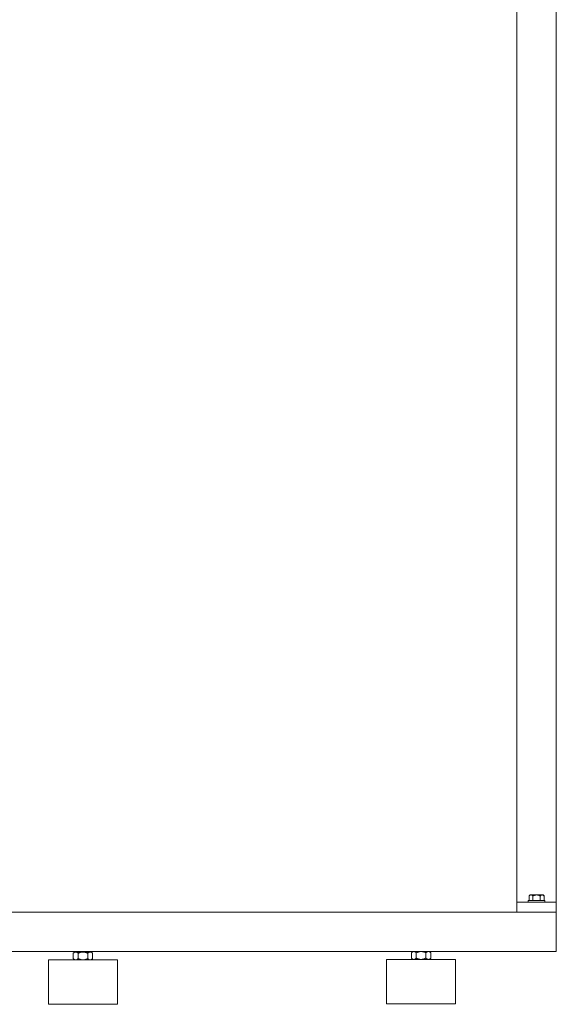
# Model space of a CAD drawing. Units: millimetres. Extents: x -1668 to 3354, y 3549 to 9499.
# Drawn here: x 1036 to 1580, y 3594 to 4591 of the extents above; entities that cross this region are included whole.
import ezdxf

# ---------------------------------------------------------------- set-up
doc = ezdxf.new("R2010")
doc.units = ezdxf.units.MM
doc.layers.add('Make2D$Visible$Curves$3DCPCOLOR253', color=7, linetype='Continuous', lineweight=0, true_color=0xadadad)
doc.layers.add('Make2D$Visible$Curves$3DCPCOLOR254', color=7, linetype='Continuous', lineweight=0, true_color=0xd6d6d6)

msp = doc.modelspace()

# ---------------------------------------------------------------- linework, layer by layer
at = {"layer": 'Make2D$Visible$Curves$3DCPCOLOR253'}
for points in [[(1540.2, 3696.91), (1540.2, 5261.91)], [(1580.2, 3696.91), (1580.2, 5261.91)], [(1540.2, 3696.91), (1580.2, 3696.91)], [(1540.2, 3696.91), (1540.2, 3686.91)], [(1580.2, 3696.91), (1580.2, 3686.91)], [(1540.2, 3686.91), (1020.2, 3686.91)], [(1540.2, 3686.91), (1580.2, 3686.91)], [(1580.2, 3684.57), (1580.2, 3686.91)], [(1580.2, 3678.91), (1580.2, 3684.57)], [(1580.2, 3678.91), (1580.2, 3654.91)], [(1580.2, 3649.25), (1580.2, 3654.91)], [(934.7, 3646.91), (1580.2, 3646.91)], [(1580.2, 3646.91), (1580.2, 3649.25)]]:
    msp.add_lwpolyline(points, dxfattribs=at)
at = {"layer": 'Make2D$Visible$Curves$3DCPCOLOR254', "color": 0}
for points in [[(1552.69, 3703.4), (1553.7, 3704.41)], [(1552.69, 3703.4), (1552.82, 3703.53), (1552.95, 3703.65), (1553.07, 3703.75), (1553.2, 3703.85), (1553.26, 3703.9), (1553.32, 3703.94), (1553.38, 3703.98), (1553.43, 3704.02), (1553.49, 3704.06), (1553.55, 3704.1), (1553.61, 3704.13), (1553.67, 3704.16), (1553.72, 3704.19), (1553.78, 3704.22), (1553.84, 3704.25), (1553.9, 3704.27), (1553.95, 3704.29), (1554.01, 3704.31), (1554.06, 3704.33), (1554.12, 3704.35), (1554.18, 3704.36), (1554.23, 3704.37), (1554.29, 3704.38), (1554.35, 3704.39), (1554.4, 3704.4), (1554.46, 3704.4), (1554.51, 3704.41), (1554.57, 3704.41)], [(1552.69, 3698.91), (1552.69, 3703.4)], [(1554.57, 3704.41), (1553.7, 3704.41)], [(1560.2, 3704.41), (1554.57, 3704.41)], [(1554.57, 3704.41), (1554.63, 3704.41), (1554.68, 3704.4), (1554.74, 3704.4), (1554.8, 3704.39), (1554.85, 3704.38), (1554.91, 3704.37), (1554.96, 3704.36), (1555.02, 3704.35), (1555.08, 3704.33), (1555.13, 3704.31), (1555.19, 3704.29), (1555.25, 3704.27), (1555.3, 3704.25), (1555.36, 3704.22), (1555.42, 3704.19), (1555.47, 3704.16), (1555.53, 3704.13), (1555.59, 3704.1), (1555.65, 3704.06), (1555.71, 3704.02), (1555.77, 3703.98), (1555.83, 3703.94), (1555.89, 3703.9), (1555.95, 3703.85), (1556.07, 3703.75), (1556.19, 3703.65), (1556.32, 3703.53), (1556.45, 3703.4)], [(1556.45, 3703.4), (1556.71, 3703.53), (1556.96, 3703.65), (1557.21, 3703.75), (1557.45, 3703.85), (1557.69, 3703.94), (1557.93, 3704.02), (1558.16, 3704.1), (1558.39, 3704.16), (1558.62, 3704.22), (1558.85, 3704.27), (1559.08, 3704.31), (1559.3, 3704.35), (1559.53, 3704.37), (1559.75, 3704.39), (1559.97, 3704.4), (1560.2, 3704.41)], [(1556.45, 3698.91), (1556.45, 3703.4)], [(1565.83, 3704.41), (1560.2, 3704.41)], [(1560.2, 3704.41), (1560.43, 3704.4), (1560.65, 3704.39), (1560.87, 3704.37), (1561.1, 3704.35), (1561.32, 3704.31), (1561.55, 3704.27), (1561.78, 3704.22), (1562.01, 3704.16), (1562.24, 3704.1), (1562.47, 3704.02), (1562.71, 3703.94), (1562.95, 3703.85), (1563.19, 3703.75), (1563.44, 3703.65), (1563.69, 3703.53), (1563.95, 3703.4)], [(1563.95, 3703.4), (1564.08, 3703.53), (1564.21, 3703.65), (1564.33, 3703.75), (1564.45, 3703.85), (1564.51, 3703.9), (1564.57, 3703.94), (1564.63, 3703.98), (1564.69, 3704.02), (1564.75, 3704.06), (1564.81, 3704.1), (1564.87, 3704.13), (1564.93, 3704.16), (1564.98, 3704.19), (1565.04, 3704.22), (1565.1, 3704.25), (1565.15, 3704.27), (1565.21, 3704.29), (1565.27, 3704.31), (1565.32, 3704.33), (1565.38, 3704.35), (1565.44, 3704.36), (1565.49, 3704.37), (1565.55, 3704.38), (1565.6, 3704.39), (1565.66, 3704.4), (1565.72, 3704.4), (1565.77, 3704.41), (1565.83, 3704.41)], [(1563.95, 3698.91), (1563.95, 3703.4)], [(1566.7, 3704.41), (1565.83, 3704.41)], [(1565.83, 3704.41), (1565.89, 3704.41), (1565.94, 3704.4), (1566, 3704.4), (1566.05, 3704.39), (1566.11, 3704.38), (1566.17, 3704.37), (1566.22, 3704.36), (1566.28, 3704.35), (1566.34, 3704.33), (1566.39, 3704.31), (1566.45, 3704.29), (1566.5, 3704.27), (1566.56, 3704.25), (1566.62, 3704.22), (1566.68, 3704.19), (1566.73, 3704.16), (1566.79, 3704.13), (1566.85, 3704.1), (1566.91, 3704.06), (1566.97, 3704.02), (1567.02, 3703.98), (1567.08, 3703.94), (1567.14, 3703.9), (1567.2, 3703.85), (1567.33, 3703.75), (1567.45, 3703.65), (1567.58, 3703.53), (1567.71, 3703.4)], [(1566.7, 3704.41), (1567.71, 3703.4)], [(1567.71, 3698.91), (1567.71, 3703.4)], [(1551.7, 3698.91), (1560.2, 3698.91)], [(1551.7, 3696.91), (1551.7, 3698.91)], [(1560.2, 3698.91), (1568.7, 3698.91)], [(1568.7, 3698.91), (1568.7, 3696.91)], [(1090.39, 3645.23), (1091.7, 3646.55)], [(1092.84, 3646.55), (1092.76, 3646.55), (1092.69, 3646.54), (1092.62, 3646.54), (1092.54, 3646.53), (1092.47, 3646.52), (1092.4, 3646.5), (1092.32, 3646.49), (1092.25, 3646.47), (1092.18, 3646.45), (1092.1, 3646.42), (1092.03, 3646.4), (1091.96, 3646.37), (1091.88, 3646.34), (1091.81, 3646.3), (1091.73, 3646.27), (1091.66, 3646.23), (1091.58, 3646.18), (1091.51, 3646.14), (1091.43, 3646.09), (1091.35, 3646.04), (1091.28, 3645.99), (1091.2, 3645.94), (1091.12, 3645.88), (1091.04, 3645.82), (1090.88, 3645.69), (1090.72, 3645.55), (1090.55, 3645.4), (1090.39, 3645.23)], [(1090.39, 3645.23), (1090.39, 3639.86)], [(1092.84, 3646.55), (1091.7, 3646.55)], [(1100.2, 3646.55), (1092.84, 3646.55)], [(1095.29, 3645.23), (1095.12, 3645.4), (1094.96, 3645.55), (1094.8, 3645.69), (1094.64, 3645.82), (1094.56, 3645.88), (1094.48, 3645.94), (1094.4, 3645.99), (1094.32, 3646.04), (1094.25, 3646.09), (1094.17, 3646.14), (1094.1, 3646.18), (1094.02, 3646.23), (1093.95, 3646.27), (1093.87, 3646.3), (1093.8, 3646.34), (1093.72, 3646.37), (1093.65, 3646.4), (1093.57, 3646.42), (1093.5, 3646.45), (1093.43, 3646.47), (1093.35, 3646.49), (1093.28, 3646.5), (1093.21, 3646.52), (1093.13, 3646.53), (1093.06, 3646.54), (1092.99, 3646.54), (1092.91, 3646.55), (1092.84, 3646.55)], [(1100.2, 3646.55), (1099.91, 3646.54), (1099.61, 3646.53), (1099.32, 3646.5), (1099.02, 3646.47), (1098.73, 3646.42), (1098.43, 3646.37), (1098.14, 3646.3), (1097.84, 3646.23), (1097.53, 3646.14), (1097.23, 3646.04), (1096.92, 3645.94), (1096.6, 3645.82), (1096.29, 3645.69), (1095.96, 3645.55), (1095.63, 3645.4), (1095.29, 3645.23)], [(1095.29, 3645.23), (1095.29, 3639.86)], [(1107.56, 3646.55), (1100.2, 3646.55)], [(1105.11, 3645.23), (1104.77, 3645.4), (1104.44, 3645.55), (1104.11, 3645.69), (1103.8, 3645.82), (1103.48, 3645.94), (1103.17, 3646.04), (1102.87, 3646.14), (1102.56, 3646.23), (1102.26, 3646.3), (1101.97, 3646.37), (1101.67, 3646.42), (1101.38, 3646.47), (1101.08, 3646.5), (1100.79, 3646.53), (1100.49, 3646.54), (1100.2, 3646.55)], [(1107.56, 3646.55), (1107.49, 3646.55), (1107.41, 3646.54), (1107.34, 3646.54), (1107.27, 3646.53), (1107.19, 3646.52), (1107.12, 3646.5), (1107.05, 3646.49), (1106.97, 3646.47), (1106.9, 3646.45), (1106.83, 3646.42), (1106.75, 3646.4), (1106.68, 3646.37), (1106.6, 3646.34), (1106.53, 3646.3), (1106.45, 3646.27), (1106.38, 3646.23), (1106.3, 3646.18), (1106.23, 3646.14), (1106.15, 3646.09), (1106.08, 3646.04), (1106, 3645.99), (1105.92, 3645.94), (1105.84, 3645.88), (1105.76, 3645.82), (1105.6, 3645.69), (1105.44, 3645.55), (1105.28, 3645.4), (1105.11, 3645.23)], [(1105.11, 3645.23), (1105.11, 3639.86)], [(1108.7, 3646.55), (1107.56, 3646.55)], [(1110.01, 3645.23), (1109.85, 3645.4), (1109.68, 3645.55), (1109.52, 3645.69), (1109.36, 3645.82), (1109.28, 3645.88), (1109.2, 3645.94), (1109.12, 3645.99), (1109.05, 3646.04), (1108.97, 3646.09), (1108.89, 3646.14), (1108.82, 3646.18), (1108.74, 3646.23), (1108.67, 3646.27), (1108.59, 3646.3), (1108.52, 3646.34), (1108.44, 3646.37), (1108.37, 3646.4), (1108.3, 3646.42), (1108.22, 3646.45), (1108.15, 3646.47), (1108.08, 3646.49), (1108, 3646.5), (1107.93, 3646.52), (1107.86, 3646.53), (1107.78, 3646.54), (1107.71, 3646.54), (1107.64, 3646.55), (1107.56, 3646.55)], [(1108.7, 3646.55), (1110.01, 3645.23)], [(1110.01, 3645.23), (1110.01, 3639.86)], [(1433.26, 3645.72), (1434.44, 3646.91)], [(1434.97, 3646.91), (1434.91, 3646.89), (1434.86, 3646.87), (1434.81, 3646.85), (1434.76, 3646.83), (1434.71, 3646.81), (1434.66, 3646.78), (1434.61, 3646.76), (1434.56, 3646.73), (1434.46, 3646.68), (1434.35, 3646.61), (1434.25, 3646.55), (1434.14, 3646.48), (1434.04, 3646.4), (1433.93, 3646.32), (1433.82, 3646.24), (1433.71, 3646.14), (1433.6, 3646.05), (1433.49, 3645.95), (1433.37, 3645.84), (1433.26, 3645.72)], [(1433.26, 3645.72), (1433.26, 3640.35)], [(1438.16, 3645.72), (1438.05, 3645.84), (1437.93, 3645.95), (1437.82, 3646.05), (1437.71, 3646.14), (1437.6, 3646.24), (1437.49, 3646.32), (1437.39, 3646.4), (1437.28, 3646.48), (1437.17, 3646.55), (1437.07, 3646.61), (1436.97, 3646.68), (1436.86, 3646.73), (1436.81, 3646.76), (1436.76, 3646.78), (1436.71, 3646.81), (1436.66, 3646.83), (1436.61, 3646.85), (1436.56, 3646.87), (1436.51, 3646.89), (1436.46, 3646.91)], [(1441.58, 3646.91), (1441.38, 3646.87), (1441.18, 3646.83), (1440.97, 3646.78), (1440.77, 3646.73), (1440.56, 3646.68), (1440.35, 3646.61), (1440.15, 3646.55), (1439.93, 3646.48), (1439.72, 3646.4), (1439.51, 3646.32), (1439.07, 3646.14), (1438.62, 3645.95), (1438.16, 3645.72)], [(1438.16, 3645.72), (1438.16, 3640.35)], [(1447.98, 3645.72), (1447.52, 3645.95), (1447.07, 3646.14), (1446.64, 3646.32), (1446.42, 3646.4), (1446.21, 3646.48), (1446, 3646.55), (1445.79, 3646.61), (1445.58, 3646.68), (1445.38, 3646.73), (1445.17, 3646.78), (1444.97, 3646.83), (1444.76, 3646.87), (1444.56, 3646.91)], [(1449.69, 3646.91), (1449.64, 3646.89), (1449.59, 3646.87), (1449.54, 3646.85), (1449.49, 3646.83), (1449.43, 3646.81), (1449.38, 3646.78), (1449.33, 3646.76), (1449.28, 3646.73), (1449.18, 3646.68), (1449.07, 3646.61), (1448.97, 3646.55), (1448.86, 3646.48), (1448.76, 3646.4), (1448.65, 3646.32), (1448.54, 3646.24), (1448.43, 3646.14), (1448.32, 3646.05), (1448.21, 3645.95), (1448.09, 3645.84), (1447.98, 3645.72)], [(1447.98, 3645.72), (1447.98, 3640.35)], [(1452.89, 3645.72), (1452.77, 3645.84), (1452.66, 3645.95), (1452.54, 3646.05), (1452.43, 3646.14), (1452.32, 3646.24), (1452.22, 3646.32), (1452.11, 3646.4), (1452, 3646.48), (1451.9, 3646.55), (1451.79, 3646.61), (1451.69, 3646.68), (1451.59, 3646.73), (1451.53, 3646.76), (1451.48, 3646.78), (1451.43, 3646.81), (1451.38, 3646.83), (1451.33, 3646.85), (1451.28, 3646.87), (1451.23, 3646.89), (1451.18, 3646.91)], [(1451.7, 3646.91), (1452.89, 3645.72)], [(1452.89, 3645.72), (1452.89, 3640.35)], [(1091.7, 3638.55), (1090.39, 3639.86)], [(1090.39, 3639.86), (1090.55, 3639.7), (1090.72, 3639.55), (1090.88, 3639.41), (1091.04, 3639.28), (1091.12, 3639.22), (1091.2, 3639.16), (1091.28, 3639.11), (1091.35, 3639.05), (1091.43, 3639), (1091.51, 3638.96), (1091.58, 3638.91), (1091.66, 3638.87), (1091.73, 3638.83), (1091.81, 3638.8), (1091.88, 3638.76), (1091.96, 3638.73), (1092.03, 3638.7), (1092.1, 3638.68), (1092.18, 3638.65), (1092.25, 3638.63), (1092.32, 3638.61), (1092.4, 3638.59), (1092.47, 3638.58), (1092.54, 3638.57), (1092.62, 3638.56), (1092.69, 3638.55), (1092.76, 3638.55), (1092.84, 3638.55)], [(1092.84, 3638.55), (1092.91, 3638.55), (1092.99, 3638.55), (1093.06, 3638.56), (1093.13, 3638.57), (1093.21, 3638.58), (1093.28, 3638.59), (1093.35, 3638.61), (1093.43, 3638.63), (1093.5, 3638.65), (1093.57, 3638.68), (1093.65, 3638.7), (1093.72, 3638.73), (1093.8, 3638.76), (1093.87, 3638.8), (1093.95, 3638.83), (1094.02, 3638.87), (1094.1, 3638.91), (1094.17, 3638.96), (1094.25, 3639), (1094.32, 3639.05), (1094.4, 3639.11), (1094.48, 3639.16), (1094.56, 3639.22), (1094.64, 3639.28), (1094.8, 3639.41), (1094.96, 3639.55), (1095.12, 3639.7), (1095.29, 3639.86)], [(1095.29, 3639.86), (1095.63, 3639.7), (1095.96, 3639.55), (1096.29, 3639.41), (1096.6, 3639.28), (1096.92, 3639.16), (1097.23, 3639.05), (1097.53, 3638.96), (1097.84, 3638.87), (1098.14, 3638.8), (1098.43, 3638.73), (1098.73, 3638.68), (1099.02, 3638.63), (1099.32, 3638.59), (1099.61, 3638.57), (1099.91, 3638.55), (1100.2, 3638.55)], [(1100.2, 3638.55), (1100.49, 3638.55), (1100.79, 3638.57), (1101.08, 3638.59), (1101.38, 3638.63), (1101.67, 3638.68), (1101.97, 3638.73), (1102.26, 3638.8), (1102.56, 3638.87), (1102.87, 3638.96), (1103.17, 3639.05), (1103.48, 3639.16), (1103.8, 3639.28), (1104.11, 3639.41), (1104.44, 3639.55), (1104.77, 3639.7), (1105.11, 3639.86)], [(1105.11, 3639.86), (1105.28, 3639.7), (1105.44, 3639.55), (1105.6, 3639.41), (1105.76, 3639.28), (1105.84, 3639.22), (1105.92, 3639.16), (1106, 3639.11), (1106.08, 3639.05), (1106.15, 3639), (1106.23, 3638.96), (1106.3, 3638.91), (1106.38, 3638.87), (1106.45, 3638.83), (1106.53, 3638.8), (1106.6, 3638.76), (1106.68, 3638.73), (1106.75, 3638.7), (1106.83, 3638.68), (1106.9, 3638.65), (1106.97, 3638.63), (1107.05, 3638.61), (1107.12, 3638.59), (1107.19, 3638.58), (1107.27, 3638.57), (1107.34, 3638.56), (1107.41, 3638.55), (1107.49, 3638.55), (1107.56, 3638.55)], [(1107.56, 3638.55), (1107.64, 3638.55), (1107.71, 3638.55), (1107.78, 3638.56), (1107.86, 3638.57), (1107.93, 3638.58), (1108, 3638.59), (1108.08, 3638.61), (1108.15, 3638.63), (1108.22, 3638.65), (1108.3, 3638.68), (1108.37, 3638.7), (1108.44, 3638.73), (1108.52, 3638.76), (1108.59, 3638.8), (1108.67, 3638.83), (1108.74, 3638.87), (1108.82, 3638.91), (1108.89, 3638.96), (1108.97, 3639), (1109.05, 3639.05), (1109.12, 3639.11), (1109.2, 3639.16), (1109.28, 3639.22), (1109.36, 3639.28), (1109.52, 3639.41), (1109.68, 3639.55), (1109.85, 3639.7), (1110.01, 3639.86)], [(1110.01, 3639.86), (1108.7, 3638.55)], [(1434.57, 3639.04), (1433.26, 3640.35)], [(1433.26, 3640.35), (1433.43, 3640.19), (1433.59, 3640.04), (1433.75, 3639.9), (1433.91, 3639.77), (1433.99, 3639.71), (1434.07, 3639.65), (1434.15, 3639.6), (1434.22, 3639.54), (1434.3, 3639.49), (1434.38, 3639.45), (1434.45, 3639.4), (1434.53, 3639.36), (1434.6, 3639.32), (1434.68, 3639.29), (1434.75, 3639.25), (1434.83, 3639.22), (1434.9, 3639.19), (1434.98, 3639.16), (1435.05, 3639.14), (1435.12, 3639.12), (1435.2, 3639.1), (1435.27, 3639.08), (1435.34, 3639.07), (1435.42, 3639.06), (1435.49, 3639.05), (1435.56, 3639.04), (1435.64, 3639.04), (1435.71, 3639.04)], [(1435.71, 3639.04), (1435.78, 3639.04), (1435.86, 3639.04), (1435.93, 3639.05), (1436.01, 3639.06), (1436.08, 3639.07), (1436.15, 3639.08), (1436.23, 3639.1), (1436.3, 3639.12), (1436.37, 3639.14), (1436.45, 3639.16), (1436.52, 3639.19), (1436.59, 3639.22), (1436.67, 3639.25), (1436.74, 3639.29), (1436.82, 3639.32), (1436.89, 3639.36), (1436.97, 3639.4), (1437.04, 3639.45), (1437.12, 3639.49), (1437.2, 3639.54), (1437.27, 3639.6), (1437.35, 3639.65), (1437.43, 3639.71), (1437.51, 3639.77), (1437.67, 3639.9), (1437.83, 3640.04), (1438, 3640.19), (1438.16, 3640.35)], [(1438.16, 3640.35), (1438.5, 3640.19), (1438.83, 3640.04), (1439.16, 3639.9), (1439.48, 3639.77), (1439.79, 3639.65), (1440.1, 3639.54), (1440.41, 3639.45), (1440.71, 3639.36), (1441.01, 3639.29), (1441.3, 3639.22), (1441.6, 3639.16), (1441.9, 3639.12), (1442.19, 3639.08), (1442.48, 3639.06), (1442.78, 3639.04), (1443.07, 3639.04)], [(1443.07, 3639.04), (1443.37, 3639.04), (1443.66, 3639.06), (1443.95, 3639.08), (1444.25, 3639.12), (1444.54, 3639.16), (1444.84, 3639.22), (1445.14, 3639.29), (1445.44, 3639.36), (1445.74, 3639.45), (1446.04, 3639.54), (1446.35, 3639.65), (1446.67, 3639.77), (1446.99, 3639.9), (1447.31, 3640.04), (1447.64, 3640.19), (1447.98, 3640.35)], [(1447.98, 3640.35), (1448.15, 3640.19), (1448.31, 3640.04), (1448.48, 3639.9), (1448.64, 3639.77), (1448.71, 3639.71), (1448.79, 3639.65), (1448.87, 3639.6), (1448.95, 3639.54), (1449.02, 3639.49), (1449.1, 3639.45), (1449.18, 3639.4), (1449.25, 3639.36), (1449.33, 3639.32), (1449.4, 3639.29), (1449.48, 3639.25), (1449.55, 3639.22), (1449.62, 3639.19), (1449.7, 3639.16), (1449.77, 3639.14), (1449.84, 3639.12), (1449.92, 3639.1), (1449.99, 3639.08), (1450.07, 3639.07), (1450.14, 3639.06), (1450.21, 3639.05), (1450.29, 3639.04), (1450.36, 3639.04), (1450.43, 3639.04)], [(1450.43, 3639.04), (1450.51, 3639.04), (1450.58, 3639.04), (1450.65, 3639.05), (1450.73, 3639.06), (1450.8, 3639.07), (1450.87, 3639.08), (1450.95, 3639.1), (1451.02, 3639.12), (1451.09, 3639.14), (1451.17, 3639.16), (1451.24, 3639.19), (1451.32, 3639.22), (1451.39, 3639.25), (1451.47, 3639.29), (1451.54, 3639.32), (1451.62, 3639.36), (1451.69, 3639.4), (1451.77, 3639.45), (1451.84, 3639.49), (1451.92, 3639.54), (1452, 3639.6), (1452.07, 3639.65), (1452.15, 3639.71), (1452.23, 3639.77), (1452.39, 3639.9), (1452.55, 3640.04), (1452.72, 3640.19), (1452.89, 3640.35)], [(1452.89, 3640.35), (1451.57, 3639.04)]]:
    msp.add_lwpolyline(points, dxfattribs=at)
at = {"layer": 'Make2D$Visible$Curves$3DCPCOLOR254'}
for points in [[(1100.2, 3638.55), (1065.2, 3638.55)], [(1065.2, 3593.55), (1065.2, 3638.55)], [(1135.2, 3638.55), (1100.2, 3638.55)], [(1135.2, 3638.55), (1135.2, 3593.55)], [(1443.07, 3639.04), (1408.07, 3639.04)], [(1408.07, 3594.04), (1408.07, 3639.04)], [(1478.07, 3639.04), (1443.07, 3639.04)], [(1478.07, 3639.04), (1478.07, 3594.04)], [(1065.2, 3593.55), (1100.2, 3593.55)], [(1100.2, 3593.55), (1135.2, 3593.55)], [(1408.07, 3594.04), (1443.07, 3594.04)], [(1443.07, 3594.04), (1478.07, 3594.04)]]:
    msp.add_lwpolyline(points, dxfattribs=at)

doc.saveas('drawing.dxf')
